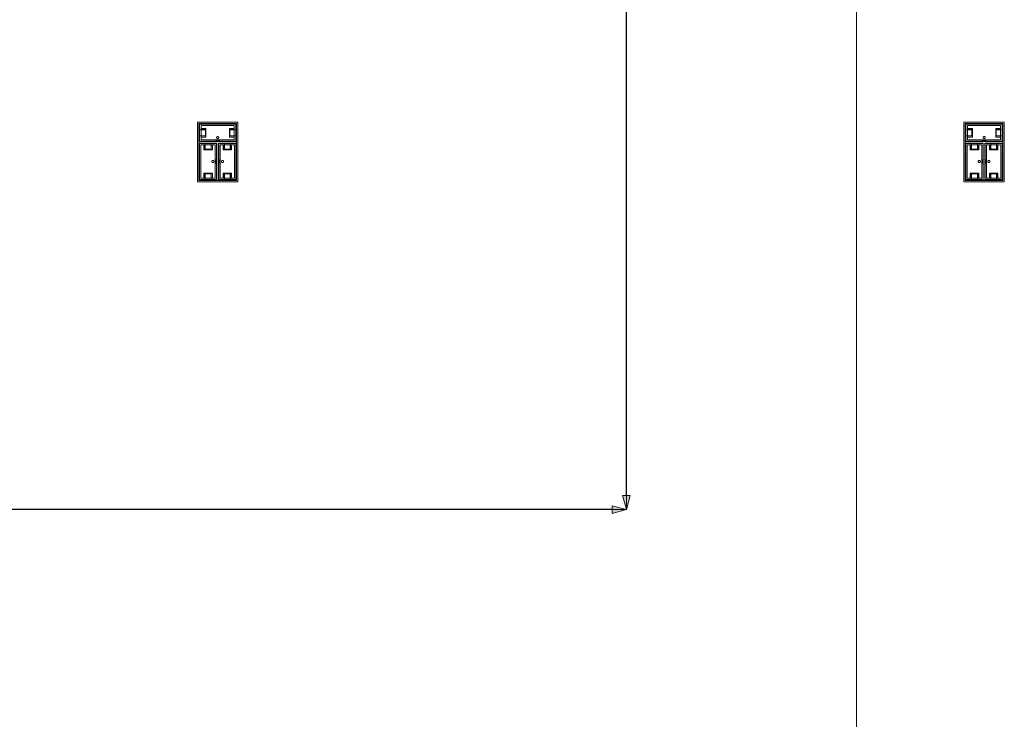
# Model space of a CAD drawing. Units: feet. Extents: x -1201 to -132, y -897 to -109.
# Drawn here: x -925 to -886, y -390 to -363 of the extents above; entities that cross this region are included whole.
import ezdxf

# ---------------------------------------------------------------- set-up
doc = ezdxf.new("R2010")
doc.units = ezdxf.units.FT
doc.header["$LTSCALE"] = 40
doc.header["$MEASUREMENT"] = 0
doc.header["$PDMODE"] = 1
doc.header["$PDSIZE"] = -2
doc.layers.get('0').update_dxf_attribs({"lineweight": 5})
doc.layers.get('Defpoints').update_dxf_attribs({"lineweight": 18})
for name, color, linetype, lineweight in [('A-FLOR-FIXT', 7, 'Continuous', 18), ('Dimension', 7, 'Continuous', 5), ('None', 7, 'Continuous', 18)]:
    doc.layers.add(name, color=color, linetype=linetype, lineweight=lineweight)
doc.styles.add('Times New Roman', font='Times New Roman.ttf')
doc.dimstyles.new('Plan Dim', dxfattribs={"dimtxt": 3.747106, "dimasz": 0.556641, "dimexe": 0, "dimexo": 0, "dimgap": 0, "dimtad": 0, "dimtih": 1, "dimtoh": 1, "dimdec": 3, "dimzin": 4, "dimdsep": 46, "dimtxsty": 'Times New Roman', "dimblk": 'VW_FILLEDARROW', "dimblk1": 'VW_FILLEDARROW', "dimblk2": 'VW_FILLEDARROW', "dimcen": 0, "dimse1": 1, "dimse2": 1, "dimazin": 0, "dimtfac": 1, "dimtdec": 3, "dimtix": 1, "dimtofl": 0, "dimtmove": 0, "dimatfit": 0, "dimldrblk": 'VW_FILLEDARROW', "dimfxl": 1, "dimfrac": 2, "dimtolj": 1, "dimtzin": 4, "dimarcsym": 0})

# ---------------------------------------------------------------- blocks, each defined once
blk = doc.blocks.new('VW_FILLEDARROW')
at = {"linetype": 'Continuous', "lineweight": 0, "transparency": 16777216}
blk.add_hatch(color=0, dxfattribs=at).paths.add_polyline_path([(-1, 0.268), (0, 0), (-1, -0.268)])
at = {"color": 0, "linetype": 'Continuous', "lineweight": 5, "transparency": 16777216, "flags": 128}
blk.add_lwpolyline([(-1, 0.268), (0, 0), (-1, -0.268)], close=True, dxfattribs=at)
blk = doc.blocks.new('*D284')
at = {"layer": 'Defpoints', "color": 0, "transparency": 33554687}
for p in [(-1041.097, -391), (-901.097, -391), (-901.097, -391)]:
    blk.add_point(p, dxfattribs=at)
at = {"layer": 'Dimension', "color": 0, "linetype": 'Continuous', "lineweight": -2, "transparency": 33554687}
for p, q in [((-1040.54, -391), (-975.928, -391)), ((-901.653, -391), (-966.265, -391))]:
    blk.add_line(p, q, dxfattribs=at)
at = {"layer": 'Dimension', "color": 0, "lineweight": -2, "xscale": 0.556640625, "yscale": 0.556640625, "zscale": 0.556640625, "rotation": 180}
blk.add_blockref('VW_FILLEDARROW', (-1041.097, -391), dxfattribs=at)
at = {"layer": 'Dimension', "color": 0, "lineweight": -2, "xscale": 0.556640625, "yscale": 0.556640625, "zscale": 0.556640625}
blk.add_blockref('VW_FILLEDARROW', (-901.097, -391), dxfattribs=at)
at = {"layer": 'Dimension', "color": 0, "lineweight": 5, "transparency": 33554687, "insert": (-971.097, -391), "char_height": 3.7471, "attachment_point": 5, "style": 'Times New Roman'}
blk.add_mtext("\\A1;140'", dxfattribs=at)
blk = doc.blocks.new('*D295')
at = {"layer": 'Defpoints', "color": 0, "transparency": 33554687}
for p in [(-901.097, -270), (-901.097, -382), (-901.097, -382)]:
    blk.add_point(p, dxfattribs=at)
at = {"layer": 'Dimension', "color": 0, "linetype": 'Continuous', "lineweight": -2, "transparency": 33554687}
for p, q in [((-901.097, -270.557), (-901.097, -323.501)), ((-901.097, -381.443), (-901.097, -328.499))]:
    blk.add_line(p, q, dxfattribs=at)
at = {"layer": 'Dimension', "color": 0, "lineweight": -2, "xscale": 0.556640625, "yscale": 0.556640625, "zscale": 0.556640625}
for p, rotation in [((-901.097, -270), 90), ((-901.097, -382), 270)]:
    blk.add_blockref('VW_FILLEDARROW', p, dxfattribs=dict(at, rotation=rotation))
at = {"layer": 'Dimension', "color": 0, "lineweight": 5, "transparency": 33554687, "insert": (-901.097, -326), "char_height": 3.7471, "attachment_point": 5, "style": 'Times New Roman'}
blk.add_mtext("\\A1;112'", dxfattribs=at)
blk = doc.blocks.new('*D296')
at = {"layer": 'Defpoints', "color": 0, "transparency": 33554687}
for p in [(-1024.097, -382), (-901.097, -382), (-901.097, -382)]:
    blk.add_point(p, dxfattribs=at)
at = {"layer": 'Dimension', "color": 0, "linetype": 'Continuous', "lineweight": -2, "transparency": 33554687}
for p, q in [((-1023.54, -382), (-967.428, -382)), ((-901.653, -382), (-957.765, -382))]:
    blk.add_line(p, q, dxfattribs=at)
at = {"layer": 'Dimension', "color": 0, "lineweight": -2, "xscale": 0.556640625, "yscale": 0.556640625, "zscale": 0.556640625, "rotation": 180}
blk.add_blockref('VW_FILLEDARROW', (-1024.097, -382), dxfattribs=at)
at = {"layer": 'Dimension', "color": 0, "lineweight": -2, "xscale": 0.556640625, "yscale": 0.556640625, "zscale": 0.556640625}
blk.add_blockref('VW_FILLEDARROW', (-901.097, -382), dxfattribs=at)
at = {"layer": 'Dimension', "color": 0, "lineweight": 5, "transparency": 33554687, "insert": (-962.597, -382), "char_height": 3.7471, "attachment_point": 5, "style": 'Times New Roman'}
blk.add_mtext("\\A1;123'", dxfattribs=at)

msp = doc.modelspace()

# ---------------------------------------------------------------- linework, layer by layer
at = {"layer": 'A-FLOR-FIXT', "linetype": 'Continuous', "lineweight": 5, "transparency": 33554687}
for p, q in [((-917.805, -367.583), (-917.805, -366.917)), ((-917.805, -366.917), (-916.388, -366.917)), ((-916.388, -366.917), (-916.388, -367.583)), ((-887.805, -367.583), (-887.805, -366.917)), ((-887.805, -366.917), (-886.388, -366.917)), ((-886.388, -366.917), (-886.388, -367.583)), ((-917.805, -367.365), (-917.805, -367.135)), ((-917.805, -367.135), (-917.576, -367.135)), ((-917.742, -367.531), (-917.742, -366.969)), ((-917.742, -366.969), (-916.45, -366.969)), ((-917.742, -367.083), (-917.555, -367.083)), ((-917.742, -367.083), (-917.742, -367.135)), ((-917.742, -367.125), (-917.565, -367.125)), ((-917.576, -367.135), (-917.576, -367.365)), ((-917.565, -367.125), (-917.565, -367.375)), ((-917.555, -367.083), (-917.555, -367.417)), ((-916.638, -367.083), (-916.45, -367.083)), ((-916.638, -367.417), (-916.638, -367.083)), ((-916.628, -367.125), (-916.45, -367.125)), ((-916.628, -367.375), (-916.628, -367.125)), ((-916.617, -367.135), (-916.388, -367.135)), ((-916.617, -367.365), (-916.617, -367.135)), ((-916.45, -367.083), (-916.503, -367.083)), ((-916.45, -366.969), (-916.45, -367.531)), ((-916.45, -367.083), (-916.45, -367.135)), ((-916.388, -367.135), (-916.388, -367.365)), ((-887.805, -367.365), (-887.805, -367.135)), ((-887.805, -367.135), (-887.576, -367.135)), ((-887.742, -367.531), (-887.742, -366.969)), ((-887.742, -366.969), (-886.45, -366.969)), ((-887.742, -367.083), (-887.555, -367.083)), ((-887.742, -367.083), (-887.742, -367.135)), ((-887.742, -367.125), (-887.565, -367.125)), ((-887.576, -367.135), (-887.576, -367.365)), ((-887.565, -367.125), (-887.565, -367.375)), ((-887.555, -367.083), (-887.555, -367.417)), ((-886.638, -367.083), (-886.45, -367.083)), ((-886.638, -367.417), (-886.638, -367.083)), ((-886.628, -367.125), (-886.45, -367.125)), ((-886.628, -367.375), (-886.628, -367.125)), ((-886.617, -367.135), (-886.388, -367.135)), ((-886.617, -367.365), (-886.617, -367.135)), ((-886.45, -367.083), (-886.503, -367.083)), ((-886.45, -366.969), (-886.45, -367.531)), ((-886.45, -367.083), (-886.45, -367.135)), ((-886.388, -367.135), (-886.388, -367.365)), ((-917.576, -367.365), (-917.805, -367.365)), ((-916.388, -367.583), (-917.805, -367.583)), ((-917.805, -369.083), (-917.805, -367.667)), ((-917.805, -367.667), (-917.138, -367.667)), ((-917.742, -367.417), (-917.742, -367.365)), ((-917.565, -367.375), (-917.742, -367.375)), ((-917.555, -367.417), (-917.742, -367.417)), ((-917.742, -367.417), (-917.69, -367.417)), ((-916.45, -367.531), (-917.742, -367.531)), ((-917.586, -367.896), (-917.586, -367.667)), ((-917.586, -367.667), (-917.357, -367.667)), ((-917.357, -367.667), (-917.357, -367.896)), ((-917.18, -367.583), (-917.18, -367.563)), ((-917.18, -367.563), (-917.013, -367.563)), ((-917.013, -367.583), (-917.18, -367.583)), ((-917.137, -367.429), (-917.138, -367.433)), ((-917.138, -367.433), (-917.138, -367.438)), ((-917.138, -367.438), (-917.138, -367.442)), ((-917.138, -367.442), (-917.137, -367.446)), ((-917.138, -367.667), (-917.138, -369.083)), ((-917.136, -367.425), (-917.137, -367.429)), ((-917.137, -367.446), (-917.136, -367.45)), ((-917.134, -367.421), (-917.136, -367.425)), ((-917.136, -367.45), (-917.134, -367.454)), ((-917.132, -367.417), (-917.134, -367.421)), ((-917.134, -367.454), (-917.132, -367.458)), ((-917.13, -367.413), (-917.132, -367.417)), ((-917.132, -367.458), (-917.13, -367.462)), ((-917.127, -367.41), (-917.13, -367.413)), ((-917.13, -367.462), (-917.127, -367.465)), ((-917.124, -367.407), (-917.127, -367.41)), ((-917.127, -367.465), (-917.124, -367.468)), ((-917.121, -367.404), (-917.124, -367.407)), ((-917.124, -367.468), (-917.121, -367.471)), ((-917.117, -367.401), (-917.121, -367.404)), ((-917.121, -367.471), (-917.117, -367.474)), ((-917.113, -367.399), (-917.117, -367.401)), ((-917.117, -367.474), (-917.113, -367.476)), ((-917.109, -367.398), (-917.113, -367.399)), ((-917.113, -367.476), (-917.109, -367.477)), ((-917.105, -367.397), (-917.109, -367.398)), ((-917.109, -367.477), (-917.105, -367.478)), ((-917.101, -367.396), (-917.105, -367.397)), ((-917.105, -367.478), (-917.101, -367.479)), ((-917.096, -367.396), (-917.101, -367.396)), ((-917.101, -367.479), (-917.096, -367.479)), ((-917.092, -367.396), (-917.096, -367.396)), ((-917.096, -367.479), (-917.092, -367.479)), ((-917.088, -367.397), (-917.092, -367.396)), ((-917.092, -367.479), (-917.088, -367.478)), ((-917.083, -367.398), (-917.088, -367.397)), ((-917.088, -367.478), (-917.083, -367.477)), ((-917.079, -367.399), (-917.083, -367.398)), ((-917.083, -367.477), (-917.079, -367.476)), ((-917.076, -367.401), (-917.079, -367.399)), ((-917.079, -367.476), (-917.076, -367.474)), ((-917.072, -367.404), (-917.076, -367.401)), ((-917.076, -367.474), (-917.072, -367.471)), ((-917.068, -367.407), (-917.072, -367.404)), ((-917.072, -367.471), (-917.068, -367.468)), ((-917.065, -367.41), (-917.068, -367.407)), ((-917.068, -367.468), (-917.065, -367.465)), ((-917.063, -367.413), (-917.065, -367.41)), ((-917.065, -367.465), (-917.063, -367.462)), ((-917.06, -367.417), (-917.063, -367.413)), ((-917.063, -367.462), (-917.06, -367.458)), ((-917.058, -367.421), (-917.06, -367.417)), ((-917.06, -367.458), (-917.058, -367.454)), ((-917.057, -367.425), (-917.058, -367.421)), ((-917.058, -367.454), (-917.057, -367.45)), ((-917.056, -367.429), (-917.057, -367.425)), ((-917.057, -367.45), (-917.056, -367.446)), ((-917.055, -367.433), (-917.056, -367.429)), ((-917.056, -367.446), (-917.055, -367.442)), ((-917.055, -367.438), (-917.055, -367.433)), ((-917.055, -367.442), (-917.055, -367.438)), ((-917.055, -369.083), (-917.055, -367.667)), ((-917.055, -367.667), (-916.388, -367.667)), ((-917.013, -367.563), (-917.013, -367.583)), ((-916.836, -367.896), (-916.836, -367.667)), ((-916.836, -367.667), (-916.607, -367.667)), ((-916.45, -367.417), (-916.638, -367.417)), ((-916.45, -367.375), (-916.628, -367.375)), ((-916.388, -367.365), (-916.617, -367.365)), ((-916.607, -367.667), (-916.607, -367.896)), ((-916.45, -367.417), (-916.45, -367.365)), ((-916.388, -367.667), (-916.388, -369.083)), ((-887.576, -367.365), (-887.805, -367.365)), ((-886.388, -367.583), (-887.805, -367.583)), ((-887.805, -369.083), (-887.805, -367.667)), ((-887.805, -367.667), (-887.138, -367.667)), ((-887.742, -367.417), (-887.742, -367.365)), ((-887.565, -367.375), (-887.742, -367.375)), ((-887.555, -367.417), (-887.742, -367.417)), ((-887.742, -367.417), (-887.69, -367.417)), ((-886.45, -367.531), (-887.742, -367.531)), ((-887.586, -367.896), (-887.586, -367.667)), ((-887.586, -367.667), (-887.357, -367.667)), ((-887.357, -367.667), (-887.357, -367.896)), ((-887.18, -367.583), (-887.18, -367.563)), ((-887.18, -367.563), (-887.013, -367.563)), ((-887.013, -367.583), (-887.18, -367.583)), ((-887.137, -367.429), (-887.138, -367.433)), ((-887.138, -367.433), (-887.138, -367.438)), ((-887.138, -367.438), (-887.138, -367.442)), ((-887.138, -367.442), (-887.137, -367.446)), ((-887.138, -367.667), (-887.138, -369.083)), ((-887.136, -367.425), (-887.137, -367.429)), ((-887.137, -367.446), (-887.136, -367.45)), ((-887.134, -367.421), (-887.136, -367.425)), ((-887.136, -367.45), (-887.134, -367.454)), ((-887.132, -367.417), (-887.134, -367.421)), ((-887.134, -367.454), (-887.132, -367.458)), ((-887.13, -367.413), (-887.132, -367.417)), ((-887.132, -367.458), (-887.13, -367.462)), ((-887.127, -367.41), (-887.13, -367.413)), ((-887.13, -367.462), (-887.127, -367.465)), ((-887.124, -367.407), (-887.127, -367.41)), ((-887.127, -367.465), (-887.124, -367.468)), ((-887.121, -367.404), (-887.124, -367.407)), ((-887.124, -367.468), (-887.121, -367.471)), ((-887.117, -367.401), (-887.121, -367.404)), ((-887.121, -367.471), (-887.117, -367.474)), ((-887.113, -367.399), (-887.117, -367.401)), ((-887.117, -367.474), (-887.113, -367.476)), ((-887.109, -367.398), (-887.113, -367.399)), ((-887.113, -367.476), (-887.109, -367.477)), ((-887.105, -367.397), (-887.109, -367.398)), ((-887.109, -367.477), (-887.105, -367.478)), ((-887.101, -367.396), (-887.105, -367.397)), ((-887.105, -367.478), (-887.101, -367.479)), ((-887.096, -367.396), (-887.101, -367.396)), ((-887.101, -367.479), (-887.096, -367.479)), ((-887.092, -367.396), (-887.096, -367.396)), ((-887.096, -367.479), (-887.092, -367.479)), ((-887.088, -367.397), (-887.092, -367.396)), ((-887.092, -367.479), (-887.088, -367.478)), ((-887.083, -367.398), (-887.088, -367.397)), ((-887.088, -367.478), (-887.083, -367.477)), ((-887.079, -367.399), (-887.083, -367.398)), ((-887.083, -367.477), (-887.079, -367.476)), ((-887.076, -367.401), (-887.079, -367.399)), ((-887.079, -367.476), (-887.076, -367.474)), ((-887.072, -367.404), (-887.076, -367.401)), ((-887.076, -367.474), (-887.072, -367.471)), ((-887.068, -367.407), (-887.072, -367.404)), ((-887.072, -367.471), (-887.068, -367.468)), ((-887.065, -367.41), (-887.068, -367.407)), ((-887.068, -367.468), (-887.065, -367.465)), ((-887.063, -367.413), (-887.065, -367.41)), ((-887.065, -367.465), (-887.063, -367.462)), ((-887.06, -367.417), (-887.063, -367.413)), ((-887.063, -367.462), (-887.06, -367.458)), ((-887.058, -367.421), (-887.06, -367.417)), ((-887.06, -367.458), (-887.058, -367.454)), ((-887.057, -367.425), (-887.058, -367.421)), ((-887.058, -367.454), (-887.057, -367.45)), ((-887.056, -367.429), (-887.057, -367.425)), ((-887.057, -367.45), (-887.056, -367.446)), ((-887.055, -367.433), (-887.056, -367.429)), ((-887.056, -367.446), (-887.055, -367.442)), ((-887.055, -367.438), (-887.055, -367.433)), ((-887.055, -367.442), (-887.055, -367.438)), ((-887.055, -369.083), (-887.055, -367.667)), ((-887.055, -367.667), (-886.388, -367.667)), ((-887.013, -367.563), (-887.013, -367.583)), ((-886.836, -367.896), (-886.836, -367.667)), ((-886.836, -367.667), (-886.607, -367.667)), ((-886.45, -367.417), (-886.638, -367.417)), ((-886.45, -367.375), (-886.628, -367.375)), ((-886.388, -367.365), (-886.617, -367.365)), ((-886.607, -367.667), (-886.607, -367.896)), ((-886.45, -367.417), (-886.45, -367.365)), ((-886.388, -367.667), (-886.388, -369.083)), ((-917.753, -369.021), (-917.753, -367.729)), ((-917.753, -367.729), (-917.19, -367.729)), ((-917.638, -367.917), (-917.638, -367.729)), ((-917.638, -367.729), (-917.638, -367.781)), ((-917.638, -367.729), (-917.586, -367.729)), ((-917.305, -367.917), (-917.638, -367.917)), ((-917.596, -367.906), (-917.596, -367.729)), ((-917.346, -367.906), (-917.596, -367.906)), ((-917.357, -367.896), (-917.586, -367.896)), ((-917.305, -367.729), (-917.357, -367.729)), ((-917.346, -367.729), (-917.346, -367.906)), ((-917.305, -367.729), (-917.305, -367.917)), ((-917.19, -367.729), (-917.19, -369.021)), ((-917.003, -369.021), (-917.003, -367.729)), ((-917.003, -367.729), (-916.44, -367.729)), ((-916.888, -367.917), (-916.888, -367.729)), ((-916.888, -367.729), (-916.888, -367.781)), ((-916.888, -367.729), (-916.836, -367.729)), ((-916.555, -367.917), (-916.888, -367.917)), ((-916.846, -367.906), (-916.846, -367.729)), ((-916.596, -367.906), (-916.846, -367.906)), ((-916.607, -367.896), (-916.836, -367.896)), ((-916.555, -367.729), (-916.607, -367.729)), ((-916.596, -367.729), (-916.596, -367.906)), ((-916.555, -367.729), (-916.555, -367.917)), ((-916.44, -367.729), (-916.44, -369.021)), ((-887.753, -369.021), (-887.753, -367.729)), ((-887.753, -367.729), (-887.19, -367.729)), ((-887.638, -367.917), (-887.638, -367.729)), ((-887.638, -367.729), (-887.638, -367.781)), ((-887.638, -367.729), (-887.586, -367.729)), ((-887.305, -367.917), (-887.638, -367.917)), ((-887.596, -367.906), (-887.596, -367.729)), ((-887.346, -367.906), (-887.596, -367.906)), ((-887.357, -367.896), (-887.586, -367.896)), ((-887.305, -367.729), (-887.357, -367.729)), ((-887.346, -367.729), (-887.346, -367.906)), ((-887.305, -367.729), (-887.305, -367.917)), ((-887.19, -367.729), (-887.19, -369.021)), ((-887.003, -369.021), (-887.003, -367.729)), ((-887.003, -367.729), (-886.44, -367.729)), ((-886.888, -367.917), (-886.888, -367.729)), ((-886.888, -367.729), (-886.888, -367.781)), ((-886.888, -367.729), (-886.836, -367.729)), ((-886.555, -367.917), (-886.888, -367.917)), ((-886.846, -367.906), (-886.846, -367.729)), ((-886.596, -367.906), (-886.846, -367.906)), ((-886.607, -367.896), (-886.836, -367.896)), ((-886.555, -367.729), (-886.607, -367.729)), ((-886.596, -367.729), (-886.596, -367.906)), ((-886.555, -367.729), (-886.555, -367.917)), ((-886.44, -367.729), (-886.44, -369.021)), ((-917.325, -368.371), (-917.326, -368.375)), ((-917.326, -368.375), (-917.325, -368.379)), ((-917.323, -368.362), (-917.325, -368.366)), ((-917.325, -368.366), (-917.325, -368.371)), ((-917.325, -368.379), (-917.325, -368.384)), ((-917.325, -368.384), (-917.323, -368.388)), ((-917.322, -368.358), (-917.323, -368.362)), ((-917.323, -368.388), (-917.322, -368.392)), ((-917.32, -368.354), (-917.322, -368.358)), ((-917.322, -368.392), (-917.32, -368.396)), ((-917.318, -368.351), (-917.32, -368.354)), ((-917.32, -368.396), (-917.318, -368.399)), ((-917.315, -368.347), (-917.318, -368.351)), ((-917.318, -368.399), (-917.315, -368.403)), ((-917.312, -368.344), (-917.315, -368.347)), ((-917.315, -368.403), (-917.312, -368.406)), ((-917.308, -368.341), (-917.312, -368.344)), ((-917.312, -368.406), (-917.308, -368.409)), ((-917.305, -368.339), (-917.308, -368.341)), ((-917.308, -368.409), (-917.305, -368.411)), ((-917.301, -368.337), (-917.305, -368.339)), ((-917.305, -368.411), (-917.301, -368.413)), ((-917.297, -368.335), (-917.301, -368.337)), ((-917.301, -368.413), (-917.297, -368.415)), ((-917.293, -368.334), (-917.297, -368.335)), ((-917.297, -368.415), (-917.293, -368.416)), ((-917.288, -368.334), (-917.293, -368.334)), ((-917.293, -368.416), (-917.288, -368.416)), ((-917.284, -368.333), (-917.288, -368.334)), ((-917.288, -368.416), (-917.284, -368.417)), ((-917.279, -368.334), (-917.284, -368.333)), ((-917.284, -368.417), (-917.279, -368.416)), ((-917.275, -368.334), (-917.279, -368.334)), ((-917.279, -368.416), (-917.275, -368.416)), ((-917.271, -368.335), (-917.275, -368.334)), ((-917.275, -368.416), (-917.271, -368.415)), ((-917.267, -368.337), (-917.271, -368.335)), ((-917.271, -368.415), (-917.267, -368.413)), ((-917.263, -368.339), (-917.267, -368.337)), ((-917.267, -368.413), (-917.263, -368.411)), ((-917.259, -368.341), (-917.263, -368.339)), ((-917.263, -368.411), (-917.259, -368.409)), ((-917.256, -368.344), (-917.259, -368.341)), ((-917.259, -368.409), (-917.256, -368.406)), ((-917.253, -368.347), (-917.256, -368.344)), ((-917.256, -368.406), (-917.253, -368.403)), ((-917.25, -368.351), (-917.253, -368.347)), ((-917.253, -368.403), (-917.25, -368.399)), ((-917.248, -368.354), (-917.25, -368.351)), ((-917.25, -368.399), (-917.248, -368.396)), ((-917.246, -368.358), (-917.248, -368.354)), ((-917.248, -368.396), (-917.246, -368.392)), ((-917.244, -368.362), (-917.246, -368.358)), ((-917.246, -368.392), (-917.244, -368.388)), ((-917.243, -368.366), (-917.244, -368.362)), ((-917.244, -368.388), (-917.243, -368.384)), ((-917.242, -368.371), (-917.243, -368.366)), ((-917.243, -368.384), (-917.242, -368.379)), ((-917.242, -368.375), (-917.242, -368.371)), ((-917.242, -368.379), (-917.242, -368.375)), ((-917.159, -368.458), (-917.159, -368.292)), ((-917.159, -368.292), (-917.138, -368.292)), ((-917.138, -368.458), (-917.159, -368.458)), ((-917.138, -368.292), (-917.138, -368.458)), ((-917.055, -368.458), (-917.055, -368.292)), ((-917.055, -368.292), (-917.034, -368.292)), ((-917.034, -368.458), (-917.055, -368.458)), ((-917.034, -368.292), (-917.034, -368.458)), ((-916.95, -368.371), (-916.951, -368.375)), ((-916.951, -368.375), (-916.95, -368.379)), ((-916.948, -368.362), (-916.95, -368.366)), ((-916.95, -368.366), (-916.95, -368.371)), ((-916.95, -368.379), (-916.95, -368.384)), ((-916.95, -368.384), (-916.948, -368.388)), ((-916.947, -368.358), (-916.948, -368.362)), ((-916.948, -368.388), (-916.947, -368.392)), ((-916.945, -368.354), (-916.947, -368.358)), ((-916.947, -368.392), (-916.945, -368.396)), ((-916.943, -368.351), (-916.945, -368.354)), ((-916.945, -368.396), (-916.943, -368.399)), ((-916.94, -368.347), (-916.943, -368.351)), ((-916.943, -368.399), (-916.94, -368.403)), ((-916.937, -368.344), (-916.94, -368.347)), ((-916.94, -368.403), (-916.937, -368.406)), ((-916.933, -368.341), (-916.937, -368.344)), ((-916.937, -368.406), (-916.933, -368.409)), ((-916.93, -368.339), (-916.933, -368.341)), ((-916.933, -368.409), (-916.93, -368.411)), ((-916.926, -368.337), (-916.93, -368.339)), ((-916.93, -368.411), (-916.926, -368.413)), ((-916.922, -368.335), (-916.926, -368.337)), ((-916.926, -368.413), (-916.922, -368.415)), ((-916.918, -368.334), (-916.922, -368.335)), ((-916.922, -368.415), (-916.918, -368.416)), ((-916.913, -368.334), (-916.918, -368.334)), ((-916.918, -368.416), (-916.913, -368.416)), ((-916.909, -368.333), (-916.913, -368.334)), ((-916.913, -368.416), (-916.909, -368.417)), ((-916.904, -368.334), (-916.909, -368.333)), ((-916.909, -368.417), (-916.904, -368.416)), ((-916.9, -368.334), (-916.904, -368.334)), ((-916.904, -368.416), (-916.9, -368.416)), ((-916.896, -368.335), (-916.9, -368.334)), ((-916.9, -368.416), (-916.896, -368.415)), ((-916.892, -368.337), (-916.896, -368.335)), ((-916.896, -368.415), (-916.892, -368.413)), ((-916.888, -368.339), (-916.892, -368.337)), ((-916.892, -368.413), (-916.888, -368.411)), ((-916.884, -368.341), (-916.888, -368.339)), ((-916.888, -368.411), (-916.884, -368.409)), ((-916.881, -368.344), (-916.884, -368.341)), ((-916.884, -368.409), (-916.881, -368.406)), ((-916.878, -368.347), (-916.881, -368.344)), ((-916.881, -368.406), (-916.878, -368.403)), ((-916.875, -368.351), (-916.878, -368.347)), ((-916.878, -368.403), (-916.875, -368.399)), ((-916.873, -368.354), (-916.875, -368.351)), ((-916.875, -368.399), (-916.873, -368.396)), ((-916.871, -368.358), (-916.873, -368.354)), ((-916.873, -368.396), (-916.871, -368.392)), ((-916.869, -368.362), (-916.871, -368.358)), ((-916.871, -368.392), (-916.869, -368.388)), ((-916.868, -368.366), (-916.869, -368.362)), ((-916.869, -368.388), (-916.868, -368.384)), ((-916.867, -368.371), (-916.868, -368.366)), ((-916.868, -368.384), (-916.867, -368.379)), ((-916.867, -368.375), (-916.867, -368.371)), ((-916.867, -368.379), (-916.867, -368.375)), ((-887.325, -368.371), (-887.326, -368.375)), ((-887.326, -368.375), (-887.325, -368.379)), ((-887.323, -368.362), (-887.325, -368.366)), ((-887.325, -368.366), (-887.325, -368.371)), ((-887.325, -368.379), (-887.325, -368.384)), ((-887.325, -368.384), (-887.323, -368.388)), ((-887.322, -368.358), (-887.323, -368.362)), ((-887.323, -368.388), (-887.322, -368.392)), ((-887.32, -368.354), (-887.322, -368.358)), ((-887.322, -368.392), (-887.32, -368.396)), ((-887.318, -368.351), (-887.32, -368.354)), ((-887.32, -368.396), (-887.318, -368.399)), ((-887.315, -368.347), (-887.318, -368.351)), ((-887.318, -368.399), (-887.315, -368.403)), ((-887.312, -368.344), (-887.315, -368.347)), ((-887.315, -368.403), (-887.312, -368.406)), ((-887.308, -368.341), (-887.312, -368.344)), ((-887.312, -368.406), (-887.308, -368.409)), ((-887.305, -368.339), (-887.308, -368.341)), ((-887.308, -368.409), (-887.305, -368.411)), ((-887.301, -368.337), (-887.305, -368.339)), ((-887.305, -368.411), (-887.301, -368.413)), ((-887.297, -368.335), (-887.301, -368.337)), ((-887.301, -368.413), (-887.297, -368.415)), ((-887.293, -368.334), (-887.297, -368.335)), ((-887.297, -368.415), (-887.293, -368.416)), ((-887.288, -368.334), (-887.293, -368.334)), ((-887.293, -368.416), (-887.288, -368.416)), ((-887.284, -368.333), (-887.288, -368.334)), ((-887.288, -368.416), (-887.284, -368.417)), ((-887.279, -368.334), (-887.284, -368.333)), ((-887.284, -368.417), (-887.279, -368.416)), ((-887.275, -368.334), (-887.279, -368.334)), ((-887.279, -368.416), (-887.275, -368.416)), ((-887.271, -368.335), (-887.275, -368.334)), ((-887.275, -368.416), (-887.271, -368.415)), ((-887.267, -368.337), (-887.271, -368.335)), ((-887.271, -368.415), (-887.267, -368.413)), ((-887.263, -368.339), (-887.267, -368.337)), ((-887.267, -368.413), (-887.263, -368.411)), ((-887.259, -368.341), (-887.263, -368.339)), ((-887.263, -368.411), (-887.259, -368.409)), ((-887.256, -368.344), (-887.259, -368.341)), ((-887.259, -368.409), (-887.256, -368.406)), ((-887.253, -368.347), (-887.256, -368.344)), ((-887.256, -368.406), (-887.253, -368.403)), ((-887.25, -368.351), (-887.253, -368.347)), ((-887.253, -368.403), (-887.25, -368.399)), ((-887.248, -368.354), (-887.25, -368.351)), ((-887.25, -368.399), (-887.248, -368.396)), ((-887.246, -368.358), (-887.248, -368.354)), ((-887.248, -368.396), (-887.246, -368.392)), ((-887.244, -368.362), (-887.246, -368.358)), ((-887.246, -368.392), (-887.244, -368.388)), ((-887.243, -368.366), (-887.244, -368.362)), ((-887.244, -368.388), (-887.243, -368.384)), ((-887.242, -368.371), (-887.243, -368.366)), ((-887.243, -368.384), (-887.242, -368.379)), ((-887.242, -368.375), (-887.242, -368.371)), ((-887.242, -368.379), (-887.242, -368.375)), ((-887.159, -368.458), (-887.159, -368.292)), ((-887.159, -368.292), (-887.138, -368.292)), ((-887.138, -368.458), (-887.159, -368.458)), ((-887.138, -368.292), (-887.138, -368.458)), ((-887.055, -368.458), (-887.055, -368.292)), ((-887.055, -368.292), (-887.034, -368.292)), ((-887.034, -368.458), (-887.055, -368.458)), ((-887.034, -368.292), (-887.034, -368.458)), ((-886.95, -368.371), (-886.951, -368.375)), ((-886.951, -368.375), (-886.95, -368.379)), ((-886.948, -368.362), (-886.95, -368.366)), ((-886.95, -368.366), (-886.95, -368.371)), ((-886.95, -368.379), (-886.95, -368.384)), ((-886.95, -368.384), (-886.948, -368.388)), ((-886.947, -368.358), (-886.948, -368.362)), ((-886.948, -368.388), (-886.947, -368.392)), ((-886.945, -368.354), (-886.947, -368.358)), ((-886.947, -368.392), (-886.945, -368.396)), ((-886.943, -368.351), (-886.945, -368.354)), ((-886.945, -368.396), (-886.943, -368.399)), ((-886.94, -368.347), (-886.943, -368.351)), ((-886.943, -368.399), (-886.94, -368.403)), ((-886.937, -368.344), (-886.94, -368.347)), ((-886.94, -368.403), (-886.937, -368.406)), ((-886.933, -368.341), (-886.937, -368.344)), ((-886.937, -368.406), (-886.933, -368.409)), ((-886.93, -368.339), (-886.933, -368.341)), ((-886.933, -368.409), (-886.93, -368.411)), ((-886.926, -368.337), (-886.93, -368.339)), ((-886.93, -368.411), (-886.926, -368.413)), ((-886.922, -368.335), (-886.926, -368.337)), ((-886.926, -368.413), (-886.922, -368.415)), ((-886.918, -368.334), (-886.922, -368.335)), ((-886.922, -368.415), (-886.918, -368.416)), ((-886.913, -368.334), (-886.918, -368.334)), ((-886.918, -368.416), (-886.913, -368.416)), ((-886.909, -368.333), (-886.913, -368.334)), ((-886.913, -368.416), (-886.909, -368.417)), ((-886.904, -368.334), (-886.909, -368.333)), ((-886.909, -368.417), (-886.904, -368.416)), ((-886.9, -368.334), (-886.904, -368.334)), ((-886.904, -368.416), (-886.9, -368.416)), ((-886.896, -368.335), (-886.9, -368.334)), ((-886.9, -368.416), (-886.896, -368.415)), ((-886.892, -368.337), (-886.896, -368.335)), ((-886.896, -368.415), (-886.892, -368.413)), ((-886.888, -368.339), (-886.892, -368.337)), ((-886.892, -368.413), (-886.888, -368.411)), ((-886.884, -368.341), (-886.888, -368.339)), ((-886.888, -368.411), (-886.884, -368.409)), ((-886.881, -368.344), (-886.884, -368.341)), ((-886.884, -368.409), (-886.881, -368.406)), ((-886.878, -368.347), (-886.881, -368.344)), ((-886.881, -368.406), (-886.878, -368.403)), ((-886.875, -368.351), (-886.878, -368.347)), ((-886.878, -368.403), (-886.875, -368.399)), ((-886.873, -368.354), (-886.875, -368.351)), ((-886.875, -368.399), (-886.873, -368.396)), ((-886.871, -368.358), (-886.873, -368.354)), ((-886.873, -368.396), (-886.871, -368.392)), ((-886.869, -368.362), (-886.871, -368.358)), ((-886.871, -368.392), (-886.869, -368.388)), ((-886.868, -368.366), (-886.869, -368.362)), ((-886.869, -368.388), (-886.868, -368.384)), ((-886.867, -368.371), (-886.868, -368.366)), ((-886.868, -368.384), (-886.867, -368.379)), ((-886.867, -368.375), (-886.867, -368.371)), ((-886.867, -368.379), (-886.867, -368.375)), ((-917.638, -369.021), (-917.638, -368.833)), ((-917.638, -368.833), (-917.305, -368.833)), ((-917.596, -369.021), (-917.596, -368.844)), ((-917.596, -368.844), (-917.346, -368.844)), ((-917.346, -368.844), (-917.346, -369.021)), ((-917.305, -368.833), (-917.305, -369.021)), ((-916.888, -369.021), (-916.888, -368.833)), ((-916.888, -368.833), (-916.555, -368.833)), ((-916.846, -369.021), (-916.846, -368.844)), ((-916.846, -368.844), (-916.596, -368.844)), ((-916.596, -368.844), (-916.596, -369.021)), ((-916.555, -368.833), (-916.555, -369.021)), ((-887.638, -369.021), (-887.638, -368.833)), ((-887.638, -368.833), (-887.305, -368.833)), ((-887.596, -369.021), (-887.596, -368.844)), ((-887.596, -368.844), (-887.346, -368.844)), ((-887.346, -368.844), (-887.346, -369.021)), ((-887.305, -368.833), (-887.305, -369.021)), ((-886.888, -369.021), (-886.888, -368.833)), ((-886.888, -368.833), (-886.555, -368.833)), ((-886.846, -369.021), (-886.846, -368.844)), ((-886.846, -368.844), (-886.596, -368.844)), ((-886.596, -368.844), (-886.596, -369.021)), ((-886.555, -368.833), (-886.555, -369.021)), ((-917.138, -369.083), (-917.805, -369.083)), ((-917.19, -369.021), (-917.753, -369.021)), ((-917.638, -369.021), (-917.586, -369.021)), ((-917.586, -369.083), (-917.586, -368.854)), ((-917.586, -368.854), (-917.357, -368.854)), ((-917.357, -369.083), (-917.586, -369.083)), ((-917.357, -368.854), (-917.357, -369.083)), ((-917.305, -369.021), (-917.357, -369.021)), ((-917.305, -369.021), (-917.305, -368.969)), ((-916.388, -369.083), (-917.055, -369.083)), ((-916.44, -369.021), (-917.003, -369.021)), ((-916.888, -369.021), (-916.836, -369.021)), ((-916.836, -369.083), (-916.836, -368.854)), ((-916.836, -368.854), (-916.607, -368.854)), ((-916.607, -369.083), (-916.836, -369.083)), ((-916.607, -368.854), (-916.607, -369.083)), ((-916.555, -369.021), (-916.607, -369.021)), ((-916.555, -369.021), (-916.555, -368.969)), ((-887.138, -369.083), (-887.805, -369.083)), ((-887.19, -369.021), (-887.753, -369.021)), ((-887.638, -369.021), (-887.586, -369.021)), ((-887.586, -369.083), (-887.586, -368.854)), ((-887.586, -368.854), (-887.357, -368.854)), ((-887.357, -369.083), (-887.586, -369.083)), ((-887.357, -368.854), (-887.357, -369.083)), ((-887.305, -369.021), (-887.357, -369.021)), ((-887.305, -369.021), (-887.305, -368.969)), ((-886.388, -369.083), (-887.055, -369.083)), ((-886.44, -369.021), (-887.003, -369.021)), ((-886.888, -369.021), (-886.836, -369.021)), ((-886.836, -369.083), (-886.836, -368.854)), ((-886.836, -368.854), (-886.607, -368.854)), ((-886.607, -369.083), (-886.836, -369.083)), ((-886.607, -368.854), (-886.607, -369.083)), ((-886.555, -369.021), (-886.607, -369.021)), ((-886.555, -369.021), (-886.555, -368.969))]:
    msp.add_line(p, q, dxfattribs=at)
at = {"layer": 'A-FLOR-FIXT', "linetype": 'Continuous', "lineweight": 5, "transparency": 33554687, "flags": 128}
for points in [[(-917.888, -369.167), (-917.888, -366.833), (-916.305, -366.833), (-916.305, -369.167)], [(-916.357, -366.885), (-916.357, -369.115), (-917.836, -369.115), (-917.836, -366.885)], [(-916.378, -367.594), (-917.815, -367.594), (-917.815, -366.906), (-916.378, -366.906)], [(-887.888, -369.167), (-887.888, -366.833), (-886.305, -366.833), (-886.305, -369.167)], [(-886.357, -366.885), (-886.357, -369.115), (-887.836, -369.115), (-887.836, -366.885)], [(-886.378, -367.594), (-887.815, -367.594), (-887.815, -366.906), (-886.378, -366.906)], [(-917.815, -369.094), (-917.815, -367.656), (-917.128, -367.656), (-917.128, -369.094)], [(-917.065, -369.094), (-917.065, -367.656), (-916.378, -367.656), (-916.378, -369.094)], [(-887.815, -369.094), (-887.815, -367.656), (-887.128, -367.656), (-887.128, -369.094)], [(-887.065, -369.094), (-887.065, -367.656), (-886.378, -367.656), (-886.378, -369.094)]]:
    msp.add_lwpolyline(points, close=True, dxfattribs=at)
at = {"layer": 'None', "linetype": 'Continuous', "lineweight": 5, "transparency": 33554687}
for p, q in [((-901.097, -270), (-901.097, -382)), ((-892.097, -270), (-892.097, -438)), ((-901.097, -382), (-1024.097, -382))]:
    msp.add_line(p, q, dxfattribs=at)

# ---------------------------------------------------------------- dimensions: what is measured, and where the dimension line sits
at = {"layer": 'Dimension', "linetype": 'Continuous', "lineweight": 5, "transparency": 33554687}
dim = msp.add_linear_dim(base=(-901.097, -382), p1=(-901.097, -270), p2=(-901.097, -382), angle=270, dimstyle='Plan Dim', override={"dimtxt": 3.747106, "dimgap": 0.625, "dimdec": 0, "dimpost": "<>'", "dimtxsty": 'Times New Roman'}, dxfattribs=at)
dim.commit()
dim.dimension.update_dxf_attribs({"geometry": '*D295', "text_midpoint": (-901.097, -326)})
for base, p1, p2, picture, middle in [((-901.097, -382), (-1024.097, -382), (-901.097, -382), '*D296', (-962.597, -382)), ((-901.097, -391), (-1041.097, -391), (-901.097, -391), '*D284', (-971.097, -391))]:
    dim = msp.add_linear_dim(base=base, p1=p1, p2=p2, dimstyle='Plan Dim', override={"dimtxt": 3.747106, "dimgap": 0.625, "dimdec": 0, "dimpost": "<>'", "dimtxsty": 'Times New Roman'}, dxfattribs=at)
    dim.commit()
    dim.dimension.update_dxf_attribs({"geometry": picture, "text_midpoint": middle})

doc.saveas('drawing.dxf')
